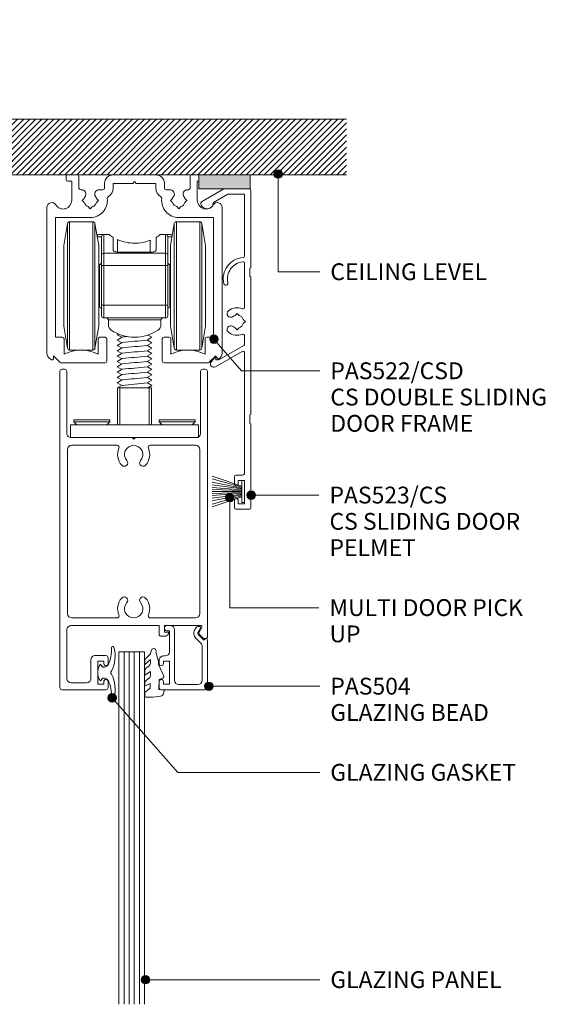
# Model space of a CAD drawing. Units: millimetres. Extents: x 1243 to 1581, y 79 to 475.
# Drawn here: x 1458 to 1581, y 245 to 475 of the extents above; entities that cross this region are included whole.
import ezdxf

# ---------------------------------------------------------------- set-up
doc = ezdxf.new("R2010")
doc.units = ezdxf.units.MM
doc.layers.add('PAS_25', color=3, linetype='Continuous', lineweight=18)
doc.layers.add('PAS_TEXT', color=7, linetype='Continuous', lineweight=9)
doc.styles.add('Arial', font='arial.ttf', dxfattribs={"height": 3.934132})
pattern_1 = [(45, (-1408.761, -437.356), (-0.7071068, 0.7071068), [])]

# ---------------------------------------------------------------- blocks, each defined once
blk = doc.blocks.new('PAS_523-CS - PAS_523-CS-555248-75 SLIDER - 75MM 3 DOOR _ GLAZING')
at = {"layer": 'PAS_25', "lineweight": 9}
for p, q in [((-11.58, -3.02), (-6.34, 0)), ((-5.42, -1.2), (-8.8, -3.15)), ((-1.5, -1.2), (-5.42, -1.2)), ((-1.5, -15.65), (-1.5, -1.2)), ((0, -0.4), (0, -18.3)), ((-1.5, -27.67), (-1.5, -17.45)), ((-0.3, -18.53), (-0.3, -20.53)), ((0, -20.76), (0, -52.64)), ((-3.25, -29.11), (-3.73, -29.58)), ((-2.77, -29.58), (-3.25, -29.11)), ((-1.32, -31.03), (-1.8, -30.55)), ((-1.8, -31.51), (-1.32, -31.03)), ((-3.73, -32.48), (-3.25, -32.96)), ((-3.25, -32.96), (-2.77, -32.48)), ((-1.5, -36.3), (-1.5, -34.4)), ((-7.5, -40), (-1.7, -36.65)), ((-2.1, -38.03), (-8.34, -41.63)), ((-1.5, -66.47), (-1.5, -38.38)), ((-9.32, -40.47), (-8.44, -39.41)), ((-8.1, -39.4), (-7.5, -40)), ((-0.3, -52.87), (-0.3, -54.87)), ((0, -55.1), (0, -74.47)), ((-3.9, -69.02), (-3.9, -67.37)), ((-3.5, -66.97), (-2, -66.97)), ((-1.5, -68.22), (-3, -68.22)), ((-3, -68.22), (-3, -69.02)), ((-1.5, -73.72), (-1.5, -68.22)), ((-3.9, -74.57), (-3.9, -72.92)), ((-3, -72.92), (-3, -73.72)), ((-3, -73.72), (-1.5, -73.72)), ((-0.5, -74.97), (-3.5, -74.97))]:
    blk.add_line(p, q, dxfattribs=at)
for centre, radius, start, end in [((-0.4, -0.4), 0.4, 0, 90), ((-11.38, -3.37), 0.4, 120, 191.447), ((-10.3, -3.15), 1.5, 191.447, 0), ((-1.5, -21.03), 5, 94.248, 192.8396), ((-1.9, -15.65), 0.4, 274.248, 0), ((-1.5, -21.03), 4, 96.3794, 192.8396), ((-1.9, -17.45), 0.4, 360, 96.3794), ((-0.23, -18.3), 0.23, 270, 0), ((-0.23, -20.76), 0.23, 0, 90), ((-5.89, -22.03), 0.5, 192.8396, 12.8396), ((-4.75, -29.19), 0.85, 129.029, 309.029), ((-3.25, -31.03), 3.22, 68.1354, 129.029), ((-3.25, -31.03), 1.52, 108.1989, 129.029), ((-3.25, -31.03), 1.52, 18.1989, 71.8011), ((-1.9, -27.67), 0.4, 248.1354, 0), ((-4.75, -32.88), 0.85, 50.971, 230.971), ((-3.25, -31.03), 1.52, 230.971, 251.8011), ((-3.25, -31.03), 1.52, 288.1989, 341.8011), ((-3.25, -31.03), 3.22, 230.971, 291.8646), ((-1.9, -34.4), 0.4, 360, 111.8646), ((-1.9, -36.3), 0.4, 300, 0), ((-1.9, -38.38), 0.4, 360, 120), ((-8.73, -40.96), 0.774, 140, 300), ((-8.26, -39.56), 0.23, 45, 140), ((-0.23, -52.64), 0.23, 270, 0), ((-0.23, -55.1), 0.23, 0, 90), ((-2, -66.47), 0.5, 270, 0), ((-3.5, -67.37), 0.4, 90, 180), ((-3.45, -69.02), 0.45, 180, 0), ((-3.45, -72.92), 0.45, 0, 180), ((-3.5, -74.57), 0.4, 180, 270), ((-0.5, -74.47), 0.5, 270, 0)]:
    blk.add_arc(centre, radius, start, end, dxfattribs=at)
blk = doc.blocks.new('PAS_Brush Seal - PAS_Brush Seal-468680-75 SLIDER - 75MM 3 DOOR _ GLAZING')
at = {"layer": 'PAS_25', "lineweight": 9}
for p, q in [((-0.65, -11.23), (-7.6, -8.87)), ((-0.65, -11.44), (-7.6, -9.52)), ((-0.65, -11.64), (-7.6, -10.27)), ((-0.65, -11.84), (-7.6, -10.92)), ((-0.65, -15), (-0.65, -9.9)), ((-0.65, -9.9), (0, -9.9)), ((0, -9.9), (0, -15)), ((-0.65, -12.04), (-7.6, -11.52)), ((-0.65, -12.25), (-7.6, -11.99)), ((-0.65, -12.45), (-7.6, -12.45)), ((-0.65, -12.65), (-7.6, -12.91)), ((-0.65, -12.85), (-7.6, -13.37)), ((-0.65, -13.06), (-7.6, -13.98)), ((-0.65, -13.26), (-7.6, -14.63)), ((-0.65, -13.46), (-7.6, -15.38)), ((-0.65, -13.66), (-7.6, -16.03)), ((0, -15), (-0.65, -15))]:
    blk.add_line(p, q, dxfattribs=at)
blk = doc.blocks.new('PAS_D Main Tee wit Edge Conditions - 24mm SQ Standard Tile-960971-75 SLIDER - 75MM 3 DOOR _ GLAZING')
at = {"layer": 'PAS_25', "lineweight": 9}
h = blk.add_hatch(dxfattribs=at)
h.set_pattern_fill('FP_1', color=256, style=0, pattern_type=2)
h.set_pattern_definition(pattern_1)
h.paths.add_polyline_path([(-83.4, 1.7), (-5.5, 1.7), (-5.5, 14.7), (-125.9, 14.7), (-125.9, 1.7)], flags=0)
h = blk.add_hatch(dxfattribs=at)
h.set_pattern_fill('FP_1', color=256, style=0, pattern_type=2)
h.set_pattern_definition(pattern_1)
h.paths.add_polyline_path([(125.9, 1.7), (125.9, 14.7), (5.5, 14.7), (5.5, 1.7), (103.4, 1.7)], flags=0)
for p, q in [((-3, 38), (-3, 27.8)), ((3, 38), (-3, 38)), ((-2.5, 37.5), (-2.5, 28.33)), ((2.5, 37.5), (-2.5, 37.5)), ((2.5, 28.33), (2.5, 37.5)), ((3, 27.8), (3, 38)), ((-3, 27.8), (-0.5, 27.8)), ((-2.5, 28.33), (0, 28.33)), ((-0.5, 27.8), (-0.5, 1)), ((0, 28.33), (2.5, 28.33)), ((0, 0.5), (0, 28.33)), ((0.5, 27.8), (3, 27.8)), ((0.5, 1), (0.5, 27.8)), ((-12, 1.45), (-12, 0.25)), ((11.75, 0), (-11.75, 0)), ((-11.75, 0), (11.75, 0)), ((-11.5, 1.2), (-10.9, 1.2)), ((-11.5, 0.5), (-11.5, 1.2)), ((11.5, 0.5), (-11.5, 0.5)), ((-11, 1), (-11, 0.5)), ((-0.5, 1), (-11, 1)), ((-10.9, 1.2), (-9.71, 1.01)), ((-9.63, 1.5), (-10.86, 1.7)), ((-9.71, 1.01), (-9.63, 1.5)), ((11, 1), (0.5, 1)), ((10.86, 1.7), (9.63, 1.5)), ((9.63, 1.5), (9.71, 1.01)), ((9.71, 1.01), (10.9, 1.2)), ((10.9, 1.2), (11.5, 1.2)), ((11, 0.5), (11, 1)), ((11.5, 1.2), (11.5, 0.5)), ((12, 0.25), (12, 1.45))]:
    blk.add_line(p, q, dxfattribs=at)
at = {"layer": 'PAS_25'}
for p, q in [((-5.5, 14.7), (-125.9, 14.7)), ((-5.5, 14.7), (-125.9, 14.7)), ((-5.5, 1.7), (-5.5, 14.7)), ((-5.5, 14.7), (-5.5, 1.7)), ((5.5, 14.7), (125.9, 14.7)), ((5.5, 1.7), (5.5, 14.7)), ((5.5, 14.7), (125.9, 14.7)), ((5.5, 14.7), (5.5, 1.7)), ((-125.9, 1.7), (-83.4, 1.7)), ((-83.4, 1.7), (-125.9, 1.7)), ((-71.4, 1.7), (-5.5, 1.7)), ((-5.5, 1.7), (-71.4, 1.7)), ((91.4, 1.7), (5.5, 1.7)), ((5.5, 1.7), (91.4, 1.7)), ((125.9, 1.7), (103.4, 1.7)), ((103.4, 1.7), (125.9, 1.7))]:
    blk.add_line(p, q, dxfattribs=at)
at = {"layer": 'PAS_25', "lineweight": 9}
for centre, start, end in [((-11.75, 1.45), 90, 180), ((-11.75, 0.25), 180, 270), ((11.75, 1.45), 0, 90), ((11.75, 0.25), 270, 0)]:
    blk.add_arc(centre, 0.25, start, end, dxfattribs=at)
blk = doc.blocks.new('PAS_Top Roller Gear - PAS_Top Roller Gear-475600-75 SLIDER - 75MM 3 DOOR _ GLAZING')
at = {"layer": 'PAS_25', "lineweight": 9}
for p, q in [((-15.69, -11.41), (-16.57, -16.55)), ((-15.69, -40.58), (-15.69, -11.41)), ((-9.74, -11), (-15.2, -11)), ((-15.2, -11), (-15.2, -41)), ((-9.74, -41), (-9.74, -11)), ((-8.37, -16.55), (-9.25, -11.41)), ((-9.25, -11.41), (-9.25, -40.58)), ((9.31, -11.41), (8.43, -16.55)), ((9.31, -40.58), (9.31, -11.41)), ((15.26, -11), (9.8, -11)), ((9.8, -11), (9.8, -41)), ((15.26, -41), (15.26, -11)), ((16.63, -16.55), (15.75, -11.41)), ((15.75, -11.41), (15.75, -40.58)), ((-7.99, -14.5), (-8.72, -14.5)), ((-7.55, -14), (-8.38, -14)), ((-7.72, -14.5), (-7.99, -14.5)), ((-7.72, -18.84), (-7.72, -14.5)), ((-7.22, -14), (-7.55, -14)), ((-7.48, -14), (-7.22, -14)), ((-5.97, -14), (-7.22, -14)), ((-7.22, -14), (-7.22, -18.36)), ((-4.97, -14.66), (-4.97, -17.67)), ((-3.97, -18.08), (-3.97, -15.16)), ((3.67, -15.31), (3.67, -18.11)), ((5.03, -14.66), (5.03, -17.67)), ((6.03, -14), (7.28, -14)), ((7.28, -14), (7.28, -18.36)), ((7.62, -14), (7.28, -14)), ((7.28, -14), (7.55, -14)), ((8.45, -14), (7.62, -14)), ((8.05, -14.5), (7.78, -14.5)), ((7.78, -14.5), (7.78, -18.84)), ((8.78, -14.5), (8.05, -14.5)), ((-16.57, -16.55), (-16.57, -35.45)), ((-8.37, -35.45), (-8.37, -16.55)), ((7.28, -18.36), (-7.22, -18.36)), ((-7.22, -18.36), (-7.22, -21.24)), ((3.53, -18.11), (-3.47, -18.11)), ((7.28, -18.36), (7.28, -21.24)), ((8.43, -16.55), (8.43, -35.45)), ((16.63, -35.45), (16.63, -16.55)), ((-7.72, -21.24), (-7.72, -18.84)), ((7.78, -18.84), (7.78, -21.24)), ((-8.22, -26), (-8.22, -21)), ((-7.22, -21.24), (-7.72, -21.24)), ((-7.72, -30.5), (-7.72, -21.24)), ((7.28, -21.24), (-7.22, -21.24)), ((-7.22, -21.24), (-7.22, -30.5)), ((7.28, -30.5), (7.28, -21.24)), ((7.28, -21.24), (7.78, -21.24)), ((7.78, -21.24), (7.78, -30.5)), ((8.28, -21), (8.28, -26)), ((-8.22, -31), (-8.22, -26)), ((8.28, -26), (8.28, -31)), ((-7.22, -30.5), (-7.72, -30.5)), ((-7.72, -33), (-7.72, -30.5)), ((-7.22, -30.5), (7.28, -30.5)), ((-7.22, -33.5), (-7.22, -30.5)), ((7.78, -30.5), (7.28, -30.5)), ((7.28, -30.5), (7.28, -33.5)), ((7.78, -30.5), (7.78, -33)), ((7.28, -33.5), (-7.22, -33.5)), ((6.19, -33.9), (-6.13, -33.9)), ((-6.12, -33.99), (-6.12, -35.11)), ((6.18, -33.99), (6.18, -35.11)), ((-16.57, -35.45), (-15.69, -40.58)), ((-9.25, -40.58), (-8.37, -35.45)), ((8.43, -35.45), (9.31, -40.58)), ((15.75, -40.58), (16.63, -35.45)), ((-3.76, -37.25), (-4.03, -37.41)), ((-4.03, -37.41), (-2.95, -38.03)), ((-2.91, -38.01), (-4.03, -38.66)), ((-2.95, -39.28), (-4.03, -38.66)), ((2.97, -38.68), (4.09, -38.03)), ((3.01, -38.66), (4.09, -39.28)), ((3.16, -37.5), (4.09, -38.03)), ((-15.2, -41), (-9.74, -41)), ((-2.91, -39.26), (-4.03, -39.91)), ((-2.95, -40.53), (-4.03, -39.91)), ((-2.91, -40.51), (-4.03, -41.16)), ((-2.95, -41.78), (-4.03, -41.16)), ((2.97, -39.93), (4.09, -39.28)), ((2.97, -41.18), (4.09, -40.53)), ((3.01, -39.91), (4.09, -40.53)), ((3.01, -41.16), (4.09, -41.78)), ((9.8, -41), (15.26, -41)), ((-2.91, -41.76), (-4.03, -42.41)), ((-2.95, -43.03), (-4.03, -42.41)), ((-2.91, -43.01), (-4.03, -43.66)), ((-2.95, -44.28), (-4.03, -43.66)), ((2.97, -42.43), (4.09, -41.78)), ((2.97, -43.68), (4.09, -43.03)), ((3.01, -42.41), (4.09, -43.03)), ((3.01, -43.66), (4.09, -44.28)), ((-3.06, -44.34), (-4.03, -44.91)), ((-2.95, -45.53), (-4.03, -44.91)), ((-2.91, -45.51), (-4.03, -46.16)), ((-2.91, -44.26), (-3.06, -44.34)), ((2.97, -44.93), (4.09, -44.28)), ((2.97, -46.18), (4.09, -45.53)), ((3.01, -44.91), (4.09, -45.53)), ((-2.95, -46.78), (-4.03, -46.16)), ((-2.91, -46.76), (-4.03, -47.41)), ((-2.95, -48.03), (-4.03, -47.41)), ((-2.91, -48.01), (-4.03, -48.66)), ((2.97, -47.43), (4.09, -46.78)), ((2.97, -48.68), (4.09, -48.03)), ((3.01, -46.16), (4.09, -46.78)), ((3.01, -47.41), (4.09, -48.03)), ((-2.95, -49.28), (-4.03, -48.66)), ((-4, -58.5), (-4, -49.87)), ((-4, -49.87), (-3.43, -49.87)), ((-2.92, -49.26), (-3.96, -49.87)), ((-3.43, -49.87), (-3.43, -58.5)), ((-3.43, -49.87), (3.43, -49.87)), ((4.09, -49.28), (3.01, -48.66)), ((3.08, -49.87), (4.09, -49.28)), ((3.43, -49.87), (4, -49.87)), ((3.43, -58.5), (3.43, -49.87)), ((4, -49.87), (4, -58.5)), ((-8.39, -57.3), (-14.2, -57.3)), ((-14.2, -57.3), (-14.2, -57.8)), ((-5.8, -57.3), (-8.39, -57.3)), ((-5.8, -57.8), (-5.8, -57.3)), ((11.61, -57.3), (5.8, -57.3)), ((5.8, -57.3), (5.8, -57.8)), ((14.2, -57.3), (11.61, -57.3)), ((14.2, -57.8), (14.2, -57.3)), ((-13, -58.5), (-15, -58.5)), ((-15, -58.5), (-15, -61.5)), ((-14.2, -57.8), (-13.5, -58.5)), ((-14.2, -57.8), (-8.39, -57.8)), ((13, -58.5), (-13, -58.5)), ((-8.39, -57.8), (-5.8, -57.8)), ((-6.5, -58.5), (-5.8, -57.8)), ((5.8, -57.8), (6.5, -58.5)), ((5.8, -57.8), (11.61, -57.8)), ((11.61, -57.8), (14.2, -57.8)), ((15, -58.5), (13, -58.5)), ((13.5, -58.5), (14.2, -57.8)), ((15, -61.5), (15, -58.5)), ((-15, -61.5), (15, -61.5))]:
    blk.add_line(p, q, dxfattribs=at)
for centre, radius, start, end in [((-15.2, -11.5), 0.5, 90.0664, 170.2868), ((-9.74, -11.5), 0.5, 9.7133, 90), ((9.8, -11.5), 0.5, 90, 170.2867), ((15.26, -11.5), 0.5, 9.7133, 90), ((-8.37, -14.43), 0.433, 92.2938, 155.8538), ((-7.22, -14.5), 0.5, 90, 180), ((0.03, -6), 10, 233.1301, 240), ((0.03, -6), 10, 246.4218, 270), ((0.03, -6), 10, 270, 291.3237), ((0.03, -6), 10, 300, 306.8699), ((7.28, -14.5), 0.5, 360, 90), ((8.43, -14.43), 0.428, 23.7303, 88.1218), ((-7.23, -18.85), 0.491, 88.9042, 178.6858), ((7.29, -18.85), 0.489, 1.1454, 91.2639), ((-8.22, -20.5), 0.5, 270, 0.083), ((8.28, -20.5), 0.5, 180, 270), ((-8.22, -31.5), 0.5, 0.083, 90), ((8.28, -31.5), 0.5, 90, 180), ((-7.22, -33), 0.5, 180, 270), ((-6.62, -34), 0.499, 19.7541, 90), ((6.68, -34), 0.499, 90, 160.2459), ((7.28, -33), 0.5, 270, 0), ((-4.62, -35.11), 1.5, 180, 236.8345), ((0.03, -28), 10, 236.8345, 303.1655), ((4.68, -35.11), 1.5, 303.1655, 0), ((-3.67, -37.87), 0.567, 86.9343, 121.5628), ((-1.57, -43.36), 5.51, 91.4106, 104.0228), ((42.86, -476.57), 439.7, 95.205, 95.9748), ((-15.2, -40.5), 0.5, 189.7132, 270), ((-9.74, -40.5), 0.5, 270, 350.2867), ((42.92, -478.45), 440.33, 95.2054, 95.9741), ((42.78, -478.29), 438.92, 95.2043, 95.9752), ((9.8, -40.5), 0.5, 189.7133, 270), ((15.26, -40.5), 0.5, 270, 350.2867), ((42.77, -479.41), 438.78, 95.2041, 95.9755), ((42.7, -479.88), 438.01, 95.2043, 95.9771), ((43.38, -488.18), 445.08, 95.2097, 95.9701), ((43.01, -485.64), 441.28, 95.2064, 95.9734), ((42.37, -480.29), 434.65, 95.2008, 95.9793), ((42.79, -485.88), 439, 95.2041, 95.976)]:
    blk.add_arc(centre, radius, start, end, dxfattribs=at)
for centre, start_param, end_param in [((-3.47, -17.67), 3.141592, 4.712389), ((3.53, -17.67), 4.712389, 6.283571)]:
    blk.add_ellipse(centre, major_axis=(1.5, 0), ratio=0.296296, start_param=start_param, end_param=end_param, dxfattribs=at)
blk = doc.blocks.new('PAS_522-CS - PAS_522_CS-474520-75 SLIDER - 75MM 3 DOOR _ GLAZING')
at = {"layer": 'PAS_25', "lineweight": 9}
for p, q in [((-13.4, 0), (-15.6, 0)), ((5, 0), (-5, 0)), ((15.08, 0), (13.4, 0)), ((-16, -0.4), (-16, -1.1)), ((-15.6, -1.5), (-14.7, -1.5)), ((-14.7, -1.5), (-14.7, -6)), ((-13, -3.1), (-13, -0.4)), ((-7, -2), (-7, -3.1)), ((-5, -3.1), (-5, -2)), ((-5, -2), (-0.4, -2)), ((-0.4, -2), (0, -1.6)), ((0, -1.6), (0.4, -2)), ((0.4, -2), (5, -2)), ((5, -2), (5, -3.1)), ((7, -3.1), (7, -2)), ((13, -0.4), (13, -3.1)), ((14.7, -6), (14.7, -1.5)), ((14.7, -1.5), (15.08, -1.5)), ((-12.37, -3.5), (-12.6, -3.5)), ((-7.4, -3.5), (-8.33, -3.5)), ((8.33, -3.5), (7.4, -3.5)), ((12.6, -3.5), (12.37, -3.5)), ((-12.28, -6), (-11.8, -5.52)), ((-11.8, -6.48), (-12.28, -6)), ((-8.9, -5.52), (-8.43, -6)), ((-8.43, -6), (-8.9, -6.48)), ((8.42, -6), (8.9, -5.52)), ((8.9, -6.48), (8.42, -6)), ((11.8, -5.52), (12.27, -6)), ((12.27, -6), (11.8, -6.48)), ((-20.5, -7.63), (-20.5, -41.74)), ((-10.35, -7.93), (-10.83, -7.45)), ((-9.87, -7.45), (-10.35, -7.93)), ((10.35, -7.93), (9.87, -7.45)), ((10.83, -7.45), (10.35, -7.93)), ((20.5, -41.74), (20.5, -7.63)), ((-18.5, -38), (-18.5, -10)), ((-18.5, -10), (-10.35, -10)), ((-17.5, -10), (-18.5, -10)), ((-18.5, -10), (-18.5, -11)), ((10.35, -10), (18.5, -10)), ((18.5, -10), (18.5, -38)), ((-16.9, -38), (-18.5, -38)), ((-16.5, -42), (-16.5, -38.4)), ((-8.5, -38.4), (-8.5, -42)), ((-6.9, -38), (-8.1, -38)), ((-6.5, -43.6), (-6.5, -38.4)), ((6.5, -38.4), (6.5, -43.6)), ((8.1, -38), (6.9, -38)), ((8.5, -42), (8.5, -38.4)), ((16.5, -38.4), (16.5, -42)), ((18.5, -38), (16.9, -38)), ((-19.75, -43.04), (-19.35, -43.27)), ((-19, -43.07), (-19, -42.33)), ((-19, -42.33), (-17.45, -43.88)), ((17.45, -43.88), (19, -42.33)), ((19, -42.33), (19, -43.07)), ((19.35, -43.27), (19.75, -43.04)), ((-17.16, -44), (-6.9, -44)), ((6.9, -44), (17.16, -44))]:
    blk.add_line(p, q, dxfattribs=at)
for centre, radius, start, end in [((-15.6, -0.4), 0.4, 90, 180), ((-15.6, -1.1), 0.4, 180, 270), ((-13.4, -0.4), 0.4, 360, 90), ((-5, -2), 2, 90, 180), ((5, -2), 2, 360, 90), ((13.4, -0.4), 0.4, 90, 180), ((-12.6, -3.1), 0.4, 180, 270), ((-12.37, -4.49), 0.993, 323.2202, 90), ((-8.33, -4.49), 0.993, 90, 216.7798), ((-7.4, -3.1), 0.4, 270, 0), ((-7.4, -3.1), 2.4, 300.5403, 0), ((7.4, -3.1), 2.4, 180, 239.4597), ((7.4, -3.1), 0.4, 180, 270), ((8.33, -4.49), 0.993, 323.2202, 90), ((12.37, -4.49), 0.993, 90, 216.7798), ((12.6, -3.1), 0.4, 270, 0), ((-19.37, -7.63), 1.13, 31.37, 180), ((-16.7, -6), 2, 211.37, 0), ((-10.35, -6), 1.52, 143.2202, 161.8011), ((-10.35, -6), 1.52, 198.1989, 251.8011), ((-10.35, -6), 4, 270, 6.3735), ((-10.35, -6), 1.53, 288.1989, 341.8011), ((-10.35, -6), 1.53, 18.1989, 36.7798), ((-5.98, -5.51), 0.4, 120.5403, 186.3735), ((5.98, -5.51), 0.4, 353.6265, 59.4597), ((10.35, -6), 4, 173.6265, 270), ((10.35, -6), 1.52, 143.2202, 161.8011), ((10.35, -6), 1.52, 198.1989, 251.8011), ((10.35, -6), 1.53, 288.1989, 341.8011), ((10.35, -6), 1.53, 18.1989, 36.7798), ((16.7, -6), 2, 180, 328.63), ((19.37, -7.63), 1.13, 0, 148.63), ((-16.9, -38.4), 0.4, 0, 90), ((-8.1, -38.4), 0.4, 90, 180), ((-6.9, -38.4), 0.4, 360, 90), ((6.9, -38.4), 0.4, 90, 180), ((8.1, -38.4), 0.4, 360, 90), ((16.9, -38.4), 0.4, 90, 180), ((-12.5, -49.5), 8.5, 61.9275, 118.0725), ((12.5, -49.5), 8.5, 61.9275, 118.0725), ((-19, -41.74), 1.5, 180, 240), ((-19.23, -43.07), 0.23, 240, 0), ((-6.9, -43.6), 0.4, 270, 0), ((6.9, -43.6), 0.4, 180, 270), ((19.23, -43.07), 0.23, 180, 300), ((19, -41.74), 1.5, 300, 0), ((-17.16, -43.6), 0.4, 225, 270), ((17.16, -43.6), 0.4, 270, 315)]:
    blk.add_arc(centre, radius, start, end, dxfattribs=at)
blk = doc.blocks.new('PAS_503 - PAS_503-465391-75 SLIDER - 75MM 3 DOOR _ GLAZING')
at = {"layer": 'PAS_25', "lineweight": 9}
for p, q in [((6, 74.5), (6, 73.1)), ((16.75, 75), (6.5, 75)), ((17.25, 0.5), (17.25, 74.5)), ((7, 73.1), (7, 73.7)), ((7, 73.7), (8.4, 73.7)), ((8.4, 73.7), (8.4, 68.3)), ((10, 68), (10, 72.4)), ((11, 73.4), (14.65, 73.4)), ((15.65, 72.4), (15.65, 61)), ((6, 68.9), (6, 67.5)), ((6.5, 67), (9, 67)), ((7, 68.3), (7, 68.9)), ((8.4, 68.3), (7, 68.3)), ((-17.25, 62.7), (-17.25, 0.5)), ((-16.45, 63), (-16.95, 63)), ((-16.9, 63), (-16.45, 63)), ((-15.34, 62.01), (-16.24, 62.91)), ((-6.3, 62.5), (-7.26, 62.5)), ((-15.98, 60.45), (-15.29, 61.65)), ((-7.2, 60), (-15.72, 60)), ((-7.9, 61.5), (-7.2, 61.5)), ((-7.2, 61.5), (-7.2, 60)), ((-6, 60), (-6, 62.2)), ((14.65, 60), (-6, 60)), ((-14.45, 58.2), (-3.92, 58.2)), ((3.92, 58.2), (14.45, 58.2)), ((-15.45, 18.8), (-15.45, 57.2)), ((15.45, 57.2), (15.45, 18.8)), ((-3.92, 17.8), (-14.45, 17.8)), ((-0.4, 16), (0, 16.4)), ((0, 16.4), (0.4, 16)), ((14.45, 17.8), (3.92, 17.8)), ((-15.65, 0.5), (-15.65, 15)), ((-14.65, 16), (-0.4, 16)), ((0.4, 16), (14.65, 16)), ((15.65, 15), (15.65, 0.5)), ((-16.75, 0), (-16.15, 0)), ((16.15, 0), (16.75, 0))]:
    blk.add_line(p, q, dxfattribs=at)
for centre, radius, start, end in [((6.5, 74.5), 0.5, 90, 180), ((16.75, 74.5), 0.5, 0, 90), ((6.5, 73.1), 0.5, 180, 360), ((11, 72.4), 1, 90, 180), ((14.65, 72.4), 1, 0, 90), ((6.5, 68.9), 0.5, 360, 180), ((6.5, 67.5), 0.5, 180, 270), ((9, 68), 1, 270, 0), ((-16.95, 62.7), 0.3, 90, 180), ((-16.45, 62.7), 0.3, 45, 90), ((-7.26, 61.5), 1, 90, 154.6231), ((-6.3, 62.2), 0.3, 0, 90), ((-15.72, 60.3), 0.3, 150, 270), ((-15.55, 61.8), 0.3, 330, 45), ((-7.9, 61.8), 0.3, 154.6231, 270), ((14.65, 61), 1, 270, 0), ((-14.45, 57.2), 1, 90, 180), ((-3.92, 57.7), 0.5, 337.1553, 90), ((0, 56.05), 2.15, 90, 221.7753), ((0, 56.05), 2.15, 318.2247, 90), ((3.92, 57.7), 0.5, 90, 202.8447), ((14.45, 57.2), 1, 0, 90), ((0, 56.05), 3.75, 157.1553, 221.7753), ((0, 56.05), 3.75, 318.2247, 22.8447), ((-2.2, 54.08), 0.8, 221.7753, 41.7753), ((2.2, 54.08), 0.8, 138.2247, 318.2247), ((0, 19.95), 3.75, 138.2247, 202.8447), ((-2.2, 21.92), 0.8, 318.2247, 138.2247), ((0, 19.95), 2.15, 138.2247, 270), ((0, 19.95), 2.15, 270, 41.7753), ((2.2, 21.92), 0.8, 41.7753, 221.7753), ((0, 19.95), 3.75, 337.1553, 41.7753), ((-14.45, 18.8), 1, 180, 270), ((-3.92, 18.3), 0.5, 270, 22.8447), ((3.92, 18.3), 0.5, 157.1553, 270), ((14.45, 18.8), 1, 270, 360), ((-14.65, 15), 1, 90, 180), ((14.65, 15), 1, 360, 90), ((-16.75, 0.5), 0.5, 180, 270), ((-16.15, 0.5), 0.5, 270, 0), ((16.15, 0.5), 0.5, 180, 270), ((16.75, 0.5), 0.5, 270, 0)]:
    blk.add_arc(centre, radius, start, end, dxfattribs=at)
blk = doc.blocks.new('PAS_504 - PAS_504-443491-75 SLIDER - 75MM 3 DOOR _ GLAZING')
at = {"layer": 'PAS_25', "lineweight": 9}
for p, q in [((0, 3.3), (0, 14.5)), ((0.5, 15), (10.77, 15)), ((11.27, 14.5), (11.27, 13.1)), ((1.2, 12.8), (1.2, 4.84)), ((6.66, 13.8), (2.2, 13.8)), ((7.67, 1), (7.67, 12.8)), ((10.27, 13.7), (8.87, 13.7)), ((8.87, 13.7), (8.87, 8.3)), ((10.27, 13.1), (10.27, 13.7)), ((8.87, 8.3), (10.27, 8.3)), ((10.27, 7.1), (9.87, 7.1)), ((10.27, 8.3), (10.27, 8.9)), ((11.27, 8.9), (11.27, 8.1)), ((8.87, 6.1), (8.87, 1.2)), ((0.91, 3.3), (0.6, 3.3)), ((2.17, 2.05), (0.91, 3.3)), ((1.5, 4.13), (2.77, 2.86)), ((1.62, 0.65), (2.21, 1.68)), ((2.2, 0.2), (1.88, 0.2)), ((3, 1.05), (2.66, 0.45)), ((8.87, 1.2), (9.47, 1.2)), ((9.47, 0), (8.67, 0))]:
    blk.add_line(p, q, dxfattribs=at)
blk.add_arc((1.7, 1.8), 1.5, 329.9478, 44.9478, dxfattribs=at)
for centre, major_axis, start_param, end_param in [((0.5, 14.5), (-0.501, 0), 4.712389, 6.283185), ((10.77, 14.5), (0.501, 0), 0, 1.570796), ((2.2, 12.8), (-1, 0), 4.712389, 6.283185), ((6.66, 12.8), (1, 0), 0, 1.570796), ((10.77, 13.1), (0.501, 0), 3.141593, 6.283185), ((10.77, 8.9), (-0.501, 0), 3.141593, 6.283185), ((9.87, 6.1), (-1, 0), 4.712389, 6.283185), ((10.27, 8.1), (-1, 0), 1.570796, 3.141593), ((2.2, 4.84), (1, 0), 3.141593, 3.926991), ((0.3, 3.3), (-0.301, 0), 0, 3.141593), ((1.88, 0.5), (0.301, 0), 2.617994, 4.712389), ((1.95, 1.83), (0.301, 0), 5.760747, 7.068583), ((2.22, 0.7), (0.501, 0), 4.660884, 5.76074), ((8.67, 1), (1, 0), 3.141593, 4.712389), ((9.47, 0.6), (0.601, 0), 4.712389, 7.853982)]:
    blk.add_ellipse(centre, major_axis=major_axis, ratio=0.99818, start_param=start_param, end_param=end_param, dxfattribs=at)
blk = doc.blocks.new('PAS_Rubber Seal 2 - PAS_Rubber Seal 2-471764-75 SLIDER - 75MM 3 DOOR _ GLAZING')
at = {"layer": 'PAS_25', "lineweight": 9}
for p, q in [((-2, 1.46), (-2.18, 1.57)), ((-1.29, 1.3), (-1.57, 1.3)), ((-0.65, 1.94), (-1.09, 1.39)), ((-2.18, -1.57), (-2, -1.46)), ((-1.57, -1.3), (-1.29, -1.3)), ((-1.09, -1.39), (-0.65, -1.94))]:
    blk.add_line(p, q, dxfattribs=at)
for centre, radius, start, end in [((3.4, 3.88), 7.47, 164.0314, 208.0734), ((-3.5, 5.85), 0.299, 355.2228, 164.0314), ((4.3, 5.2), 7.53, 175.2228, 207.1791), ((-3.56, 0), 0.518, 0, 44.7315), ((-3.56, 0), 0.518, 315.2685, 360), ((-1.85, 2.14), 0.66, 214.8596, 240.0723), ((-1.57, 1.94), 0.648, 228.2892, 270), ((-1.29, 1.56), 0.259, 270, 321.3402), ((-2.62, 0.21), 2.62, 355.4591, 41.4108), ((3.4, -3.88), 7.47, 151.9266, 195.9686), ((4.3, -5.2), 7.53, 152.8209, 184.7772), ((-1.85, -2.14), 0.66, 119.9277, 145.1404), ((-1.57, -1.94), 0.648, 90, 131.7108), ((-1.29, -1.56), 0.259, 38.6598, 90), ((-2.62, -0.21), 2.62, 318.5892, 4.5409), ((-3.5, -5.85), 0.299, 195.9686, 4.7772)]:
    blk.add_arc(centre, radius, start, end, dxfattribs=at)
blk = doc.blocks.new('PAS_Rubber Seal - PAS_Rubber Seal-960608-75 SLIDER - 75MM 3 DOOR _ GLAZING')
at = {"layer": 'PAS_25', "lineweight": 9}
for p, q in [((-3.86, 7.01), (-4.95, 5.98)), ((-3.86, 7.01), (-3.67, 7.75)), ((-5.14, 4.53), (-3.85, 5.75)), ((-5.14, 5.39), (-5.14, 4.53)), ((-3.85, 5.75), (-3.85, 4.78)), ((-5.14, 3.09), (-5.14, 2.03)), ((-5.14, 2.03), (-3.85, 2.94)), ((-4.16, 4.23), (-4.71, 3.85)), ((-3.85, 2.94), (-3.85, 1.86)), ((-0.73, 1.82), (-1.85, 4.38)), ((-5.14, 0.17), (-5.14, -0.5)), ((-5.14, -0.5), (-3.86, 0.07)), ((-4.25, 1.26), (-4.91, 0.74)), ((-3.86, 0.07), (-3.85, -0.79)), ((-1.87, -1.33), (-1.8, 1.07)), ((-1.8, 1.07), (-0.85, 1.44)), ((-5.14, -2.09), (-5.14, -2.83)), ((-4.08, -1.19), (-5, -1.83)), ((-0.82, -1.39), (-1.87, -1.33)), ((-0.87, -2.49), (-0.61, -1.7)), ((-4.79, -3.11), (-3.92, -3.13))]:
    blk.add_line(p, q, dxfattribs=at)
for centre, radius, start, end in [((-3.09, 7.68), 0.583, 337.1747, 172.8985), ((-28.73, -0.15), 27.26, 9.5715, 16.1904), ((-4.43, 5.49), 0.718, 136.4771, 188.2795), ((-4.69, 4.89), 0.849, 308.623, 352.5444), ((-4.3, 3.11), 0.839, 119.0494, 181.6881), ((-4.5, 0.24), 0.645, 129.403, 186.0733), ((-4.67, 1.97), 0.824, 300.0622, 352.109), ((-0.95, 1.68), 0.26, 291.2413, 33.4427), ((-4.9, -2.05), 0.246, 113.9944, 189.2347), ((-4.18, -0.87), 0.334, 286.6955, 14.3293), ((-0.84, -1.63), 0.24, 341.5568, 85.8486), ((-4.85, -2.83), 0.288, 180, 282.9366), ((-4.89, 16), 19.16, 272.9313, 280.4115), ((-1.39, -2.28), 0.558, 265.6298, 338.3563)]:
    blk.add_arc(centre, radius, start, end, dxfattribs=at)
blk = doc.blocks.new('PAS_Glazing Panel - Potters Glazing Panel 8mm-1027016-75 SLIDER - 75MM 3 DOOR _ GLAZING')
at = {"layer": 'PAS_25'}
for p, q in [((-6, 0), (-6, -82.49)), ((0, 0), (-6, 0)), ((0, 0), (0, -82.49))]:
    blk.add_line(p, q, dxfattribs=at)
at = {"layer": 'PAS_25', "lineweight": 9}
for p, q in [((-4.8, 0), (-4.8, -82.49)), ((-3.6, 0), (-3.6, -82.49)), ((-2.4, 0), (-2.4, -82.49)), ((-1.2, 0), (-1.2, -82.49))]:
    blk.add_line(p, q, dxfattribs=at)
blk = doc.blocks.new('PAS Acoustic Foam Tape - Potters Acoustic Foam Tape-961161-75 SLIDER - 75MM 3 DOOR _ GLAZING')
at = {"layer": 'PAS_25'}
blk.add_hatch(color=256, dxfattribs=at).paths.add_polyline_path([(6, 0), (6, 3.32), (-6, 3.32), (-6, 0)], flags=0)
at = {"layer": 'PAS_25', "lineweight": 9}
for p, q in [((6, 3.32), (-6, 3.32)), ((-6, 3.32), (-6, 0)), ((-6, 3.32), (6, 3.32)), ((-6, 0), (-6, 3.32)), ((6, 0), (6, 3.32)), ((6, 3.32), (6, 0)), ((-6, 0), (6, 0)), ((6, 0), (-6, 0))]:
    blk.add_line(p, q, dxfattribs=at)

msp = doc.modelspace()

# ---------------------------------------------------------------- hatches: boundary and pattern name
at = {"layer": 'PAS_TEXT'}
h = msp.add_hatch(color=256, dxfattribs=at)
edge = h.paths.add_edge_path(flags=0)
edge.add_arc((1518.72, 439.24), 1, 0, 360)
h = msp.add_hatch(color=256, dxfattribs=at)
edge = h.paths.add_edge_path(flags=0)
edge.add_arc((1503.67, 400.6), 1, 0, 360)
h = msp.add_hatch(color=256, dxfattribs=at)
edge = h.paths.add_edge_path(flags=0)
edge.add_arc((1507.36, 363.52), 1, 0, 360)
h = msp.add_hatch(color=256, dxfattribs=at)
edge = h.paths.add_edge_path(flags=0)
edge.add_arc((1512.39, 364.08), 1, 0, 360)
h = msp.add_hatch(color=256, dxfattribs=at)
edge = h.paths.add_edge_path(flags=0)
edge.add_arc((1502.49, 319.35), 1, 0, 360)
h = msp.add_hatch(color=256, dxfattribs=at)
edge = h.paths.add_edge_path(flags=0)
edge.add_arc((1479.84, 316.66), 1, 0, 360)
h = msp.add_hatch(color=256, dxfattribs=at)
edge = h.paths.add_edge_path(flags=0)
edge.add_arc((1487.65, 250.69), 1, 0, 360)

# ---------------------------------------------------------------- linework, layer by layer
for p, q in [((1518.72, 439.24), (1518.72, 416.35)), ((1518.72, 416.35), (1528.43, 416.35)), ((1503.67, 400.6), (1510.12, 393.17)), ((1510.12, 393.17), (1528.43, 393.17)), ((1512.39, 364.08), (1528.23, 364.08)), ((1507.36, 363.52), (1507.36, 337.74)), ((1507.36, 337.74), (1528.23, 337.74)), ((1502.49, 319.35), (1528.43, 319.35)), ((1479.84, 316.66), (1495.25, 299.19)), ((1495.25, 299.19), (1528.43, 299.19)), ((1487.65, 250.69), (1528.43, 250.69))]:
    msp.add_line(p, q, dxfattribs=at)
for centre in [(1518.72, 439.24), (1503.67, 400.6), (1507.36, 363.52), (1512.39, 364.08), (1502.49, 319.35), (1479.84, 316.66), (1487.65, 250.69)]:
    msp.add_circle(centre, 1, dxfattribs=at)

# ---------------------------------------------------------------- block references
at = {"layer": 'PAS_25'}
for name, p in [('PAS_D Main Tee wit Edge Conditions - 24mm SQ Standard Tile-960971-75 SLIDER - 75MM 3 DOOR _ GLAZING', (1408.76, 437.36)), ('PAS_522-CS - PAS_522_CS-474520-75 SLIDER - 75MM 3 DOOR _ GLAZING', (1485.08, 439.05)), ('PAS Acoustic Foam Tape - Potters Acoustic Foam Tape-961161-75 SLIDER - 75MM 3 DOOR _ GLAZING', (1506.16, 435.74)), ('PAS_523-CS - PAS_523-CS-555248-75 SLIDER - 75MM 3 DOOR _ GLAZING', (1512.34, 435.74)), ('PAS_Top Roller Gear - PAS_Top Roller Gear-475600-75 SLIDER - 75MM 3 DOOR _ GLAZING', (1485.08, 439.05)), ('PAS_Brush Seal - PAS_Brush Seal-468680-75 SLIDER - 75MM 3 DOOR _ GLAZING', (1510.84, 377.39)), ('PAS_Glazing Panel - Potters Glazing Panel 8mm-1027016-75 SLIDER - 75MM 3 DOOR _ GLAZING', (1487.42, 327.42))]:
    msp.add_blockref(name, p, dxfattribs=at)
for name, p, rotation in [('PAS_503 - PAS_503-465391-75 SLIDER - 75MM 3 DOOR _ GLAZING', (1484.88, 393.55), 180), ('PAS_504 - PAS_504-443491-75 SLIDER - 75MM 3 DOOR _ GLAZING', (1502.13, 333.55), 180), ('PAS_Rubber Seal 2 - PAS_Rubber Seal 2-471764-75 SLIDER - 75MM 3 DOOR _ GLAZING', (1476.48, 322.55), 180), ('PAS_Rubber Seal - PAS_Rubber Seal-960608-75 SLIDER - 75MM 3 DOOR _ GLAZING', (1492.63, 319.9), 359.8099723895954)]:
    msp.add_blockref(name, p, dxfattribs=dict(at, rotation=rotation))

# ---------------------------------------------------------------- texts
at = {"layer": 'PAS_TEXT', "char_height": 3.9341, "attachment_point": 1, "line_spacing_factor": 0.938532, "style": 'Arial'}
for s, insert, width in [('CEILING LEVEL', (1530.91, 418.34), 48.384), ('PAS522/CSD\\PCS DOUBLE SLIDING\\PDOOR FRAME', (1530.91, 395.16), 65.76), ('PAS523/CS\\PCS SLIDING DOOR\\PPELMET', (1530.71, 366.07), 58.464), ('MULTI DOOR PICK\\PUP', (1530.71, 339.74), 58.08), ('PAS504\\PGLAZING BEAD', (1530.91, 321.35), 48.336), ('GLAZING GASKET', (1530.91, 301.18), 57.072), ('GLAZING PANEL', (1530.91, 252.68), 51.984)]:
    msp.add_mtext(s, dxfattribs=dict(at, insert=insert, width=width))

doc.saveas('drawing.dxf')
